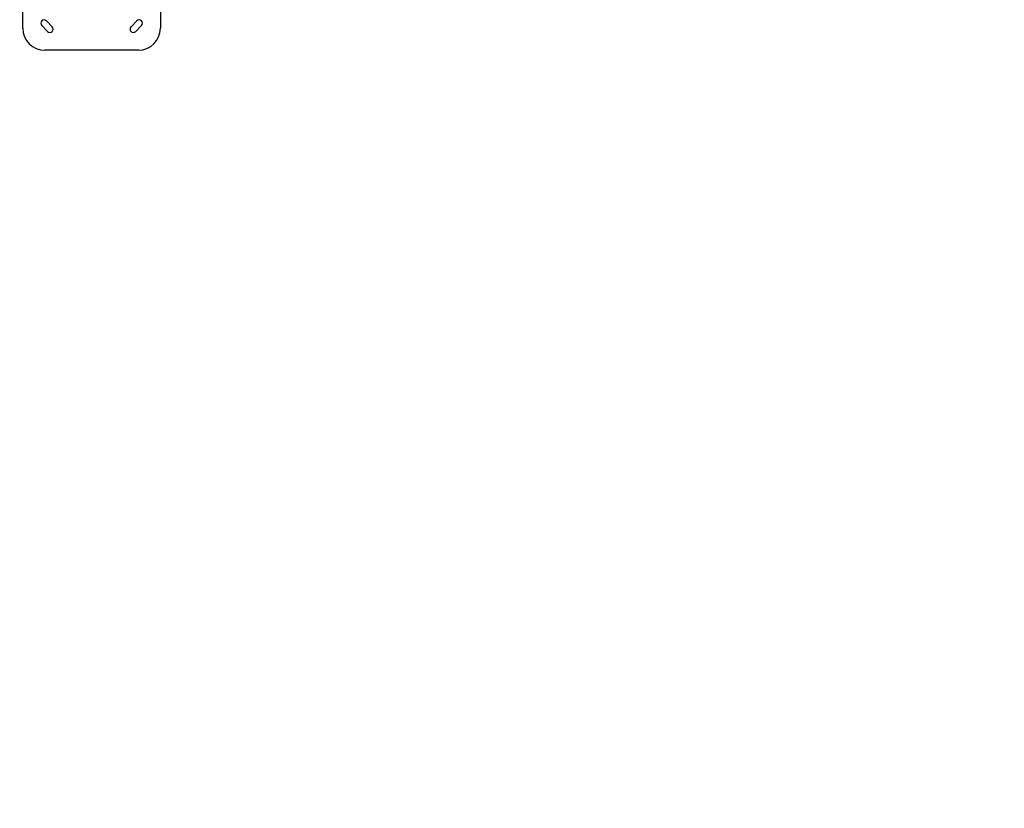
# Model space of a CAD drawing. Extents: x -5121 to 5121, y -6060 to 6060.
# Drawn here: x -131 to 1659, y -3183 to -1749 of the extents above; entities that cross this region are included whole.
import ezdxf

# ---------------------------------------------------------------- set-up
doc = ezdxf.new("R2010")
doc.units = 0
doc.layers.get('0').update_dxf_attribs({"linetype": 'CONTINUOUS'})

msp = doc.modelspace()

# ---------------------------------------------------------------- linework, layer by layer
at = {"color": 7, "linetype": 'CONTINUOUS'}
for p, q in [((-125, -1764.5), (-125, -1677.8)), ((125, -1677.8), (125, -1764.5)), ((-82.2, -1751.1), (-71.6, -1761.7)), ((71.6, -1761.7), (82.2, -1751.1)), ((-80.1, -1770.2), (-90.7, -1759.6)), ((90.7, -1759.6), (80.1, -1770.2)), ((85, -1804.5), (-85, -1804.5))]:
    msp.add_line(p, q, dxfattribs=at)
for centre, radius, start, end in [((-86.4, -1755.4), 6, 45, 225), ((86.4, -1755.4), 6, 315, 135), ((-85, -1764.5), 40, 180, 270), ((-75.8, -1766), 6, 225, 45), ((75.8, -1766), 6, 135, 315), ((85, -1764.5), 40, 270, 0)]:
    msp.add_arc(centre, radius, start, end, dxfattribs=at)
at = {"color": 116, "linetype": 'CONTINUOUS'}
msp.add_ellipse((0, 0), major_axis=(2845.4, 4928.3), ratio=0.720186, dxfattribs=at)

doc.saveas('drawing.dxf')
